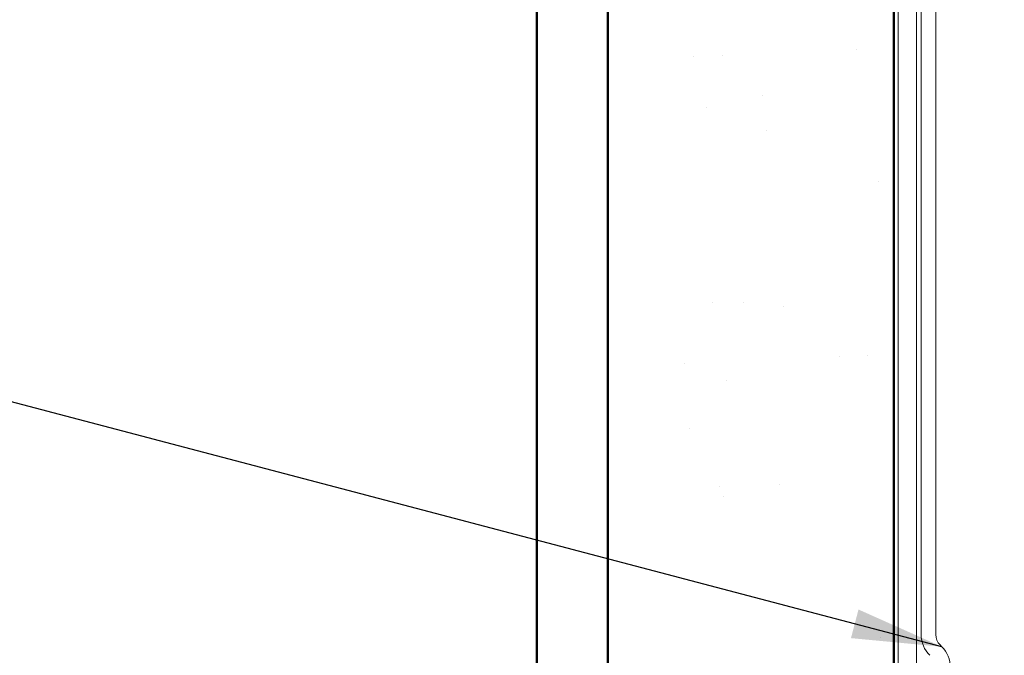
# Model space of a CAD drawing. Units: inches. Extents: x 0.6 to 33.4, y 0.6 to 21.4.
# Drawn here: x 11 to 13.1, y 10.4 to 11.8 of the extents above; entities that cross this region are included whole.
import ezdxf

# ---------------------------------------------------------------- set-up
doc = ezdxf.new("R2010")
doc.units = ezdxf.units.IN
doc.header["$LTSCALE"] = 2
doc.header["$MEASUREMENT"] = 0
for name, color, linetype, lineweight in [('Hatch (ANSI)', 7, 'Continuous', 18), ('Symbol (ANSI)', 7, 'Continuous', 25), ('Visible (ANSI)', 7, 'Continuous', 50)]:
    doc.layers.add(name, color=color, linetype=linetype, lineweight=lineweight)
doc.styles.add('Note Text (ANSI)', font='tahoma.ttf')
doc.dimstyles.new('Default (ANSI)$7', dxfattribs={"dimscale": 2, "dimtxt": 0.12, "dimasz": 0.098425, "dimexe": 0.125, "dimexo": 0.0625, "dimgap": 0.031496, "dimtad": 0, "dimtih": 1, "dimtoh": 1, "dimrnd": 1e-08, "dimzin": 4, "dimdsep": 46, "dimtxsty": 'Note Text (ANSI)', "dimcen": 0.09, "dimdle": 0.393701, "dimclrd": 256, "dimclre": 256, "dimclrt": 256, "dimadec": 0, "dimazin": 1, "dimtfac": 1, "dimtofl": 0, "dimtmove": 0, "dimatfit": 3, "dimfxl": 1, "dimtolj": 1, "dimtzin": 4, "dimlwd": -1, "dimlwe": -1, "dimarcsym": 0})

msp = doc.modelspace()

# ---------------------------------------------------------------- hatches: boundary and pattern name
at = {"layer": 'Hatch (ANSI)', "true_color": 0x804000}
h = msp.add_hatch(dxfattribs=at)
h.set_pattern_fill('AR-SAND', color=36, scale=0.25, angle=45, style=0)
h.paths.add_polyline_path([(12.86588, 18.78423), (12.86588, 7.29008), (12.24088, 7.29008), (12.24088, 18.78423)])

# ---------------------------------------------------------------- linework, layer by layer
at = {"layer": 'Visible (ANSI)', "color": 8, "true_color": 0x808080}
msp.add_line((12.08588, 7.29008), (12.08588, 18.78423), dxfattribs=at)
at = {"layer": 'Visible (ANSI)', "color": 36, "true_color": 0x804000}
for p, q in [((12.24088, 7.29008), (12.24088, 18.78423)), ((12.86588, 18.78423), (12.86588, 7.29008))]:
    msp.add_line(p, q, dxfattribs=at)
at = {"layer": 'Visible (ANSI)', "color": 30, "linetype": 'Continuous', "lineweight": 18, "true_color": 0xff8000}
for p, q in [((12.87588, 18.78423), (12.87588, 7.29008)), ((12.91588, 7.29008), (12.91588, 18.78423)), ((12.92588, 16.44372), (12.92588, 10.4636)), ((12.95788, 10.4636), (12.95788, 16.44372)), ((12.97114, 10.43709), (12.96726, 10.44097))]:
    msp.add_line(p, q, dxfattribs=at)
for centre, radius, start, end in [((12.98988, 10.4636), 0.064, 180, 225), ((12.98988, 10.4636), 0.032, 180, 225), ((12.92588, 10.39183), 0.064, 0, 45)]:
    msp.add_arc(centre, radius, start, end, dxfattribs=at)

# ---------------------------------------------------------------- leaders
at = {"layer": 'Symbol (ANSI)', "annotation_type": 0, "has_hookline": 1}
for points, hookline_direction, text_width in [([(12.97114, 10.43709), (5.0984, 12.51072)], 1, 3.9675), ([(12.95788, 9.70565), (5.10156, 11.77488)], 1, 2.8721), ([(12.56667, 9.14306), (5.14202, 11.09662)], 1, 4.22893), ([(12.23088, 8.82186), (19.33879, 10.69055)], 0, 1.50496)]:
    msp.add_leader(points, dimstyle='Default (ANSI)$7', override={"dimtad": 0}, dxfattribs=dict(at, hookline_direction=hookline_direction, text_width=text_width))

doc.saveas('drawing.dxf')
